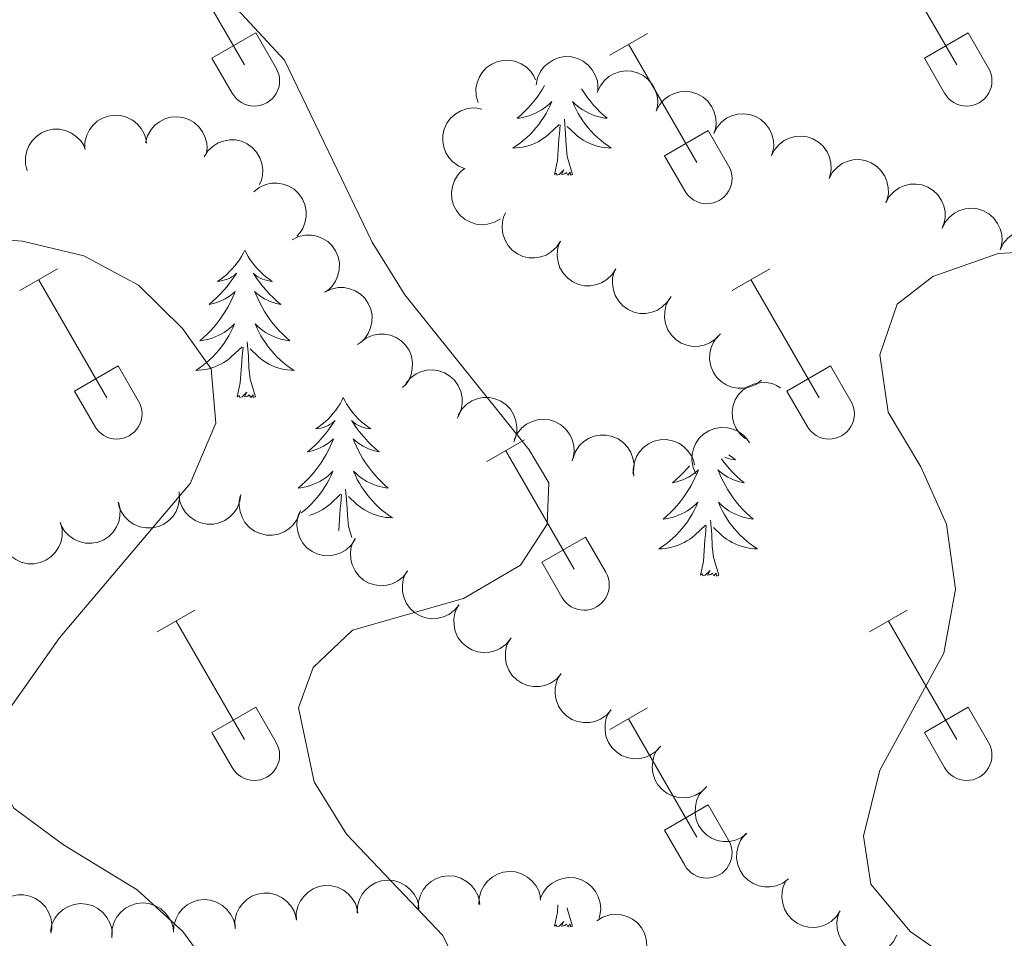
# Model space of a CAD drawing. Units: metres. Extents: x 611430 to 615932, y 645847 to 648889.
# Drawn here: x 612706 to 612785, y 646892 to 646966 of the extents above; entities that cross this region are included whole.
import ezdxf

# ---------------------------------------------------------------- set-up
doc = ezdxf.new("R2010")
doc.units = ezdxf.units.M
doc.header["$MEASUREMENT"] = 0
for name, color, linetype, lineweight in [('Carátula', 7, 'Continuous', 5), ('Elementos auxiliares', 7, 'Continuous', 5), ('Entidades rústicas y varios', 7, 'Continuous', 5), ('Relieve y altimetría', 7, 'Continuous', 5)]:
    doc.layers.add(name, color=color, linetype=linetype, lineweight=lineweight)

msp = doc.modelspace()

# ---------------------------------------------------------------- linework, layer by layer
at = {"layer": 'Carátula', "color": 7, "linetype": 'Continuous', "lineweight": 0}
msp.add_3dface([(611477.819, 645847.431), (615932.239, 645918.946), (615884.562, 648888.574), (611430.142, 648817.06)], dxfattribs=at)
at = {"layer": 'Elementos auxiliares', "color": 250, "linetype": 'Continuous', "lineweight": 0}
msp.add_3dface([(612329.67, 646255.2), (612293.07, 648568.31), (615745.09, 648623.75), (615782.84, 646310.64)], dxfattribs=at)
at = {"layer": 'Entidades rústicas y varios', "color": 32, "linetype": 'Continuous', "lineweight": 0}
for p, q in [((612718.198, 646972.092), (612723.723, 646962.522)), ((612775.821, 646972.092), (612781.346, 646962.522)), ((612721.103, 646963.077), (612724.643, 646965.117)), ((612724.643, 646965.117), (612726.293, 646962.267)), ((612753.278, 646963.317), (612756.318, 646965.077)), ((612778.726, 646963.077), (612782.266, 646965.117)), ((612782.266, 646965.117), (612783.916, 646962.267)), ((612754.798, 646964.197), (612760.323, 646954.622)), ((612721.103, 646963.077), (612722.738, 646960.247)), ((612778.726, 646963.077), (612780.361, 646960.247)), ((612757.708, 646955.182), (612761.248, 646957.222)), ((612761.248, 646957.222), (612762.893, 646954.367)), ((612757.708, 646955.182), (612759.338, 646952.352)), ((612705.548, 646944.287), (612708.593, 646946.042)), ((612763.171, 646944.287), (612766.216, 646946.042)), ((612707.073, 646945.162), (612712.598, 646935.592)), ((612764.696, 646945.162), (612770.221, 646935.592)), ((612709.978, 646936.147), (612713.518, 646938.187)), ((612713.518, 646938.187), (612715.168, 646935.337)), ((612767.601, 646936.147), (612771.141, 646938.187)), ((612771.141, 646938.187), (612772.791, 646935.337)), ((612709.978, 646936.147), (612711.613, 646933.317)), ((612767.601, 646936.147), (612769.236, 646933.317)), ((612743.348, 646930.442), (612746.388, 646932.197)), ((612744.868, 646931.317), (612750.393, 646921.747)), ((612747.778, 646922.302), (612751.313, 646924.342)), ((612751.313, 646924.342), (612752.963, 646921.492)), ((612747.778, 646922.302), (612749.408, 646919.472)), ((612716.673, 646916.67), (612719.718, 646918.425)), ((612774.296, 646916.67), (612777.341, 646918.425)), ((612718.198, 646917.545), (612723.723, 646907.975)), ((612775.821, 646917.545), (612781.346, 646907.975)), ((612721.103, 646908.53), (612724.643, 646910.57)), ((612724.643, 646910.57), (612726.293, 646907.72)), ((612753.278, 646908.77), (612756.318, 646910.53)), ((612778.726, 646908.53), (612782.266, 646910.57)), ((612782.266, 646910.57), (612783.916, 646907.72)), ((612754.798, 646909.65), (612760.323, 646900.075)), ((612721.103, 646908.53), (612722.738, 646905.7)), ((612778.726, 646908.53), (612780.361, 646905.7)), ((612757.708, 646900.635), (612761.248, 646902.675)), ((612761.248, 646902.675), (612762.893, 646899.82)), ((612757.708, 646900.635), (612759.338, 646897.805))]:
    msp.add_line(p, q, dxfattribs=at)
at = {"layer": 'Entidades rústicas y varios', "color": 92, "linetype": 'Continuous', "lineweight": 0, "flags": 128}
for points, elevation in [([(612742.622, 646959.482), (612742.47, 646960.023), (612742.455, 646960.609), (612742.54, 646961.083), (612742.704, 646961.497), (612742.958, 646961.92), (612743.29, 646962.283), (612743.687, 646962.572), (612744.146, 646962.775), (612744.64, 646962.892), (612745.147, 646962.903), (612745.688, 646962.796), (612746.121, 646962.607), (612746.537, 646962.338), (612746.895, 646962.001), (612747.106, 646961.683), (612747.268, 646961.33)], 415.534), ([(612747.328, 646960.921), (612747.437, 646961.472), (612747.687, 646962.002), (612747.978, 646962.387), (612748.312, 646962.682), (612748.729, 646962.945), (612749.189, 646963.118), (612749.674, 646963.197), (612750.175, 646963.17), (612750.669, 646963.051), (612751.126, 646962.832), (612751.56, 646962.492), (612751.861, 646962.128), (612752.11, 646961.7), (612752.278, 646961.237), (612752.322, 646960.859), (612752.307, 646960.47)], 415.534), ([(612752.27, 646960.286), (612752.494, 646960.802), (612752.85, 646961.267), (612753.215, 646961.582), (612753.604, 646961.8), (612754.067, 646961.969), (612754.554, 646962.041), (612755.044, 646962.016), (612755.529, 646961.884), (612755.986, 646961.664), (612756.387, 646961.353), (612756.74, 646960.929), (612756.957, 646960.509), (612757.11, 646960.038), (612757.176, 646959.551), (612757.139, 646959.171), (612757.043, 646958.795)], 415.56), ([(612757.044, 646958.803), (612757.302, 646959.302), (612757.69, 646959.741), (612758.076, 646960.03), (612758.479, 646960.221), (612758.952, 646960.358), (612759.443, 646960.396), (612759.93, 646960.337), (612760.404, 646960.172), (612760.846, 646959.922), (612761.224, 646959.584), (612761.547, 646959.137), (612761.735, 646958.703), (612761.855, 646958.223), (612761.887, 646957.732), (612761.825, 646957.356), (612761.703, 646956.987)], 415.654), ([(612741.58, 646954.128), (612741.058, 646954.337), (612740.584, 646954.682), (612740.26, 646955.038), (612740.031, 646955.421), (612739.85, 646955.879), (612739.765, 646956.364), (612739.777, 646956.855), (612739.896, 646957.343), (612740.104, 646957.806), (612740.404, 646958.215), (612740.818, 646958.579), (612741.232, 646958.807), (612741.698, 646958.972), (612742.184, 646959.051), (612742.565, 646959.025), (612742.943, 646958.939)], 415.464), ([(612710.821, 646955.721), (612710.825, 646956.283), (612710.972, 646956.85), (612711.186, 646957.282), (612711.458, 646957.635), (612711.819, 646957.971), (612712.239, 646958.227), (612712.7, 646958.395), (612713.198, 646958.463), (612713.705, 646958.439), (612714.195, 646958.309), (612714.685, 646958.056), (612715.049, 646957.754), (612715.374, 646957.381), (612715.625, 646956.957), (612715.739, 646956.594), (612715.797, 646956.21)], 409.332), ([(612715.734, 646956.245), (612715.884, 646956.787), (612716.173, 646957.296), (612716.491, 646957.659), (612716.846, 646957.928), (612717.281, 646958.16), (612717.753, 646958.299), (612718.242, 646958.341), (612718.74, 646958.278), (612719.224, 646958.123), (612719.664, 646957.871), (612720.072, 646957.5), (612720.345, 646957.114), (612720.561, 646956.669), (612720.694, 646956.195), (612720.711, 646955.814), (612720.667, 646955.428)], 410.13), ([(612761.701, 646956.988), (612761.959, 646957.487), (612762.347, 646957.926), (612762.732, 646958.215), (612763.135, 646958.406), (612763.609, 646958.543), (612764.099, 646958.582), (612764.586, 646958.523), (612765.061, 646958.358), (612765.502, 646958.107), (612765.881, 646957.769), (612766.203, 646957.322), (612766.391, 646956.888), (612766.512, 646956.408), (612766.544, 646955.917), (612766.482, 646955.541), (612766.359, 646955.172)], 415.81), ([(612706.162, 646953.966), (612706.024, 646954.511), (612706.023, 646955.097), (612706.12, 646955.569), (612706.295, 646955.979), (612706.559, 646956.395), (612706.901, 646956.749), (612707.305, 646957.028), (612707.769, 646957.219), (612708.266, 646957.324), (612708.773, 646957.323), (612709.311, 646957.202), (612709.739, 646957.001), (612710.148, 646956.722), (612710.498, 646956.376), (612710.7, 646956.053), (612710.853, 646955.696)], 408.981), ([(612720.472, 646955.093), (612720.776, 646955.566), (612721.203, 646955.967), (612721.614, 646956.219), (612722.033, 646956.371), (612722.517, 646956.463), (612723.009, 646956.455), (612723.489, 646956.351), (612723.946, 646956.142), (612724.361, 646955.851), (612724.707, 646955.479), (612724.986, 646955.004), (612725.133, 646954.554), (612725.208, 646954.065), (612725.194, 646953.573), (612725.096, 646953.205), (612724.94, 646952.849)], 411.036), ([(612766.357, 646955.173), (612766.615, 646955.672), (612767.003, 646956.112), (612767.389, 646956.401), (612767.792, 646956.591), (612768.265, 646956.728), (612768.756, 646956.767), (612769.243, 646956.708), (612769.717, 646956.543), (612770.158, 646956.292), (612770.537, 646955.954), (612770.86, 646955.507), (612771.048, 646955.073), (612771.168, 646954.593), (612771.2, 646954.102), (612771.138, 646953.726), (612771.016, 646953.357)], 415.966), ([(612771.013, 646953.354), (612771.288, 646953.844), (612771.69, 646954.27), (612772.085, 646954.546), (612772.494, 646954.723), (612772.972, 646954.844), (612773.463, 646954.867), (612773.949, 646954.791), (612774.417, 646954.61), (612774.85, 646954.345), (612775.217, 646953.995), (612775.524, 646953.537), (612775.698, 646953.097), (612775.802, 646952.614), (612775.818, 646952.122), (612775.743, 646951.748), (612775.608, 646951.383)], 416.025), ([(612744.449, 646950.08), (612743.962, 646949.799), (612743.398, 646949.639), (612742.917, 646949.604), (612742.475, 646949.661), (612742.003, 646949.802), (612741.569, 646950.034), (612741.191, 646950.347), (612740.881, 646950.742), (612740.645, 646951.191), (612740.508, 646951.68), (612740.478, 646952.23), (612740.555, 646952.697), (612740.712, 646953.166), (612740.95, 646953.597), (612741.206, 646953.88), (612741.508, 646954.124)], 415.622), ([(612724.481, 646952.268), (612724.923, 646952.616), (612725.458, 646952.855), (612725.929, 646952.959), (612726.374, 646952.966), (612726.862, 646952.894), (612727.324, 646952.726), (612727.744, 646952.471), (612728.107, 646952.124), (612728.405, 646951.714), (612728.61, 646951.249), (612728.719, 646950.709), (612728.71, 646950.236), (612728.621, 646949.749), (612728.447, 646949.289), (612728.235, 646948.972), (612727.971, 646948.687)], 411.552), ([(612775.608, 646951.383), (612775.883, 646951.874), (612776.285, 646952.3), (612776.68, 646952.576), (612777.089, 646952.753), (612777.567, 646952.874), (612778.059, 646952.896), (612778.544, 646952.821), (612779.012, 646952.64), (612779.445, 646952.375), (612779.812, 646952.025), (612780.12, 646951.567), (612780.293, 646951.127), (612780.397, 646950.643), (612780.413, 646950.151), (612780.338, 646949.777), (612780.204, 646949.413)], 415.995), ([(612780.16, 646949.304), (612780.409, 646949.807), (612780.79, 646950.253), (612781.171, 646950.549), (612781.57, 646950.746), (612782.041, 646950.891), (612782.531, 646950.938), (612783.019, 646950.887), (612783.497, 646950.73), (612783.942, 646950.486), (612784.326, 646950.155), (612784.656, 646949.714), (612784.851, 646949.283), (612784.98, 646948.805), (612785.02, 646948.314), (612784.964, 646947.937), (612784.848, 646947.567)], 415.971), ([(612749.291, 646948.264), (612748.981, 646947.795), (612748.549, 646947.399), (612748.134, 646947.153), (612747.714, 646947.006), (612747.228, 646946.92), (612746.737, 646946.934), (612746.258, 646947.044), (612745.804, 646947.259), (612745.392, 646947.555), (612745.051, 646947.931), (612744.778, 646948.41), (612744.637, 646948.861), (612744.569, 646949.351), (612744.589, 646949.843), (612744.69, 646950.21), (612744.851, 646950.564)], 415.935), ([(612727.591, 646948.391), (612728.097, 646948.637), (612728.67, 646948.757), (612729.152, 646948.757), (612729.589, 646948.669), (612730.05, 646948.495), (612730.466, 646948.233), (612730.821, 646947.894), (612731.103, 646947.478), (612731.306, 646947.013), (612731.407, 646946.516), (612731.398, 646945.964), (612731.289, 646945.504), (612731.098, 646945.048), (612730.83, 646944.635), (612730.555, 646944.371), (612730.236, 646944.149)], 411.633), ([(612784.847, 646947.567), (612785.096, 646948.071), (612785.477, 646948.516), (612785.858, 646948.812), (612786.257, 646949.009), (612786.728, 646949.154), (612787.218, 646949.201), (612787.706, 646949.15), (612788.184, 646948.993), (612788.629, 646948.75), (612789.013, 646948.419), (612789.343, 646947.977), (612789.538, 646947.546), (612789.667, 646947.068), (612789.707, 646946.578), (612789.651, 646946.201), (612789.535, 646945.83)], 416.103), ([(612753.764, 646946.038), (612753.461, 646945.564), (612753.034, 646945.163), (612752.623, 646944.911), (612752.205, 646944.758), (612751.72, 646944.665), (612751.229, 646944.672), (612750.749, 646944.776), (612750.292, 646944.984), (612749.875, 646945.274), (612749.529, 646945.645), (612749.249, 646946.12), (612749.102, 646946.57), (612749.027, 646947.059), (612749.04, 646947.551), (612749.137, 646947.92), (612749.292, 646948.275)], 415.942), ([(612758.234, 646943.801), (612757.931, 646943.327), (612757.504, 646942.926), (612757.093, 646942.674), (612756.674, 646942.521), (612756.19, 646942.428), (612755.698, 646942.435), (612755.219, 646942.539), (612754.761, 646942.747), (612754.345, 646943.037), (612753.999, 646943.408), (612753.719, 646943.883), (612753.572, 646944.333), (612753.497, 646944.822), (612753.51, 646945.314), (612753.607, 646945.683), (612753.762, 646946.039)], 415.811), ([(612730.236, 646944.149), (612730.742, 646944.394), (612731.315, 646944.514), (612731.798, 646944.515), (612732.234, 646944.427), (612732.696, 646944.253), (612733.112, 646943.99), (612733.467, 646943.651), (612733.748, 646943.235), (612733.951, 646942.77), (612734.053, 646942.273), (612734.043, 646941.722), (612733.934, 646941.262), (612733.743, 646940.805), (612733.475, 646940.392), (612733.2, 646940.128), (612732.882, 646939.906)], 411.692), ([(612762.229, 646940.785), (612761.853, 646940.368), (612761.366, 646940.042), (612760.92, 646939.86), (612760.482, 646939.778), (612759.989, 646939.766), (612759.505, 646939.853), (612759.048, 646940.034), (612758.631, 646940.314), (612758.268, 646940.669), (612757.988, 646941.091), (612757.789, 646941.606), (612757.718, 646942.073), (612757.723, 646942.568), (612757.817, 646943.051), (612757.973, 646943.399), (612758.185, 646943.725)], 415.66), ([(612733.137, 646940.11), (612733.588, 646940.446), (612734.13, 646940.67), (612734.603, 646940.76), (612735.049, 646940.754), (612735.535, 646940.669), (612735.992, 646940.489), (612736.404, 646940.221), (612736.758, 646939.865), (612737.044, 646939.446), (612737.236, 646938.976), (612737.329, 646938.433), (612737.307, 646937.96), (612737.205, 646937.476), (612737.018, 646937.021), (612736.797, 646936.71), (612736.525, 646936.433)], 411.954), ([(612765.545, 646937.029), (612765.094, 646936.693), (612764.553, 646936.469), (612764.079, 646936.379), (612763.634, 646936.384), (612763.148, 646936.469), (612762.69, 646936.65), (612762.278, 646936.917), (612761.925, 646937.273), (612761.638, 646937.692), (612761.446, 646938.162), (612761.353, 646938.705), (612761.374, 646939.177), (612761.477, 646939.661), (612761.663, 646940.117), (612761.884, 646940.428), (612762.156, 646940.705)], 415.551), ([(612736.772, 646936.757), (612737.133, 646937.188), (612737.607, 646937.532), (612738.047, 646937.73), (612738.481, 646937.829), (612738.973, 646937.859), (612739.46, 646937.79), (612739.923, 646937.626), (612740.35, 646937.362), (612740.726, 646937.021), (612741.022, 646936.609), (612741.24, 646936.102), (612741.328, 646935.638), (612741.341, 646935.143), (612741.266, 646934.657), (612741.123, 646934.303), (612740.924, 646933.97)], 412.432), ([(612764.27, 646932.278), (612763.843, 646932.643), (612763.504, 646933.121), (612763.311, 646933.563), (612763.217, 646933.999), (612763.192, 646934.491), (612763.266, 646934.977), (612763.435, 646935.438), (612763.704, 646935.862), (612764.049, 646936.235), (612764.464, 646936.526), (612764.973, 646936.738), (612765.438, 646936.822), (612765.933, 646936.83), (612766.419, 646936.749), (612766.771, 646936.603), (612767.102, 646936.399)], 415.533), ([(612741.01, 646934.212), (612741.305, 646934.69), (612741.726, 646935.098), (612742.133, 646935.357), (612742.549, 646935.517), (612743.031, 646935.617), (612743.523, 646935.618), (612744.005, 646935.522), (612744.465, 646935.321), (612744.886, 646935.037), (612745.238, 646934.672), (612745.525, 646934.201), (612745.679, 646933.754), (612745.763, 646933.267), (612745.757, 646932.774), (612745.667, 646932.404), (612745.517, 646932.046)], 413.099), ([(612745.547, 646932.22), (612745.794, 646932.725), (612746.173, 646933.172), (612746.553, 646933.469), (612746.951, 646933.668), (612747.422, 646933.815), (612747.911, 646933.864), (612748.4, 646933.816), (612748.878, 646933.661), (612749.324, 646933.419), (612749.71, 646933.09), (612750.042, 646932.649), (612750.239, 646932.22), (612750.369, 646931.742), (612750.412, 646931.252), (612750.358, 646930.875), (612750.243, 646930.503)], 413.726), ([(612750.311, 646930.724), (612750.508, 646931.251), (612750.841, 646931.733), (612751.19, 646932.065), (612751.568, 646932.302), (612752.022, 646932.494), (612752.504, 646932.59), (612752.995, 646932.589), (612753.486, 646932.482), (612753.953, 646932.285), (612754.369, 646931.994), (612754.743, 646931.588), (612754.98, 646931.18), (612755.157, 646930.717), (612755.247, 646930.233), (612755.229, 646929.853), (612755.151, 646929.472)], 413.792), ([(612760.25, 646929.465), (612760.022, 646929.979), (612759.924, 646930.557), (612759.94, 646931.039), (612760.045, 646931.472), (612760.235, 646931.927), (612760.513, 646932.333), (612760.864, 646932.675), (612761.29, 646932.941), (612761.762, 646933.128), (612762.263, 646933.211), (612762.813, 646933.182), (612763.269, 646933.056), (612763.718, 646932.849), (612764.121, 646932.566), (612764.375, 646932.281), (612764.586, 646931.955)], 415.283), ([(612755.218, 646929.262), (612755.173, 646929.822), (612755.27, 646930.4), (612755.444, 646930.85), (612755.685, 646931.225), (612756.014, 646931.591), (612756.41, 646931.884), (612756.855, 646932.091), (612757.345, 646932.202), (612757.852, 646932.223), (612758.352, 646932.137), (612758.862, 646931.928), (612759.251, 646931.659), (612759.607, 646931.316), (612759.894, 646930.916), (612760.041, 646930.564), (612760.132, 646930.186)], 414.111), ([(612718.449, 646927.996), (612718.486, 646927.436), (612718.38, 646926.859), (612718.199, 646926.412), (612717.953, 646926.041), (612717.618, 646925.68), (612717.217, 646925.393), (612716.769, 646925.193), (612716.278, 646925.089), (612715.771, 646925.076), (612715.272, 646925.17), (612714.765, 646925.387), (612714.38, 646925.661), (612714.029, 646926.01), (612713.748, 646926.414), (612713.607, 646926.769), (612713.522, 646927.148)], 410.575), ([(612723.435, 646927.789), (612723.356, 646927.233), (612723.134, 646926.69), (612722.865, 646926.29), (612722.547, 646925.978), (612722.145, 646925.693), (612721.694, 646925.495), (612721.215, 646925.39), (612720.712, 646925.39), (612720.213, 646925.482), (612719.745, 646925.676), (612719.293, 646925.992), (612718.973, 646926.34), (612718.701, 646926.754), (612718.509, 646927.207), (612718.444, 646927.582), (612718.438, 646927.971)], 410.928), ([(612713.535, 646927.173), (612713.666, 646926.627), (612713.66, 646926.041), (612713.557, 646925.57), (612713.377, 646925.162), (612713.108, 646924.749), (612712.763, 646924.399), (612712.355, 646924.125), (612711.888, 646923.939), (612711.391, 646923.841), (612710.883, 646923.848), (612710.347, 646923.976), (612709.921, 646924.181), (612709.516, 646924.466), (612709.17, 646924.816), (612708.972, 646925.141), (612708.823, 646925.5)], 410.159), ([(612728.216, 646926.33), (612728.011, 646925.807), (612727.671, 646925.33), (612727.318, 646925.002), (612726.937, 646924.77), (612726.48, 646924.585), (612725.996, 646924.495), (612725.505, 646924.503), (612725.016, 646924.618), (612724.552, 646924.822), (612724.14, 646925.118), (612723.772, 646925.529), (612723.541, 646925.941), (612723.371, 646926.406), (612723.288, 646926.891), (612723.31, 646927.272), (612723.394, 646927.651)], 411.375), ([(612732.688, 646924.174), (612732.378, 646923.706), (612731.945, 646923.311), (612731.53, 646923.065), (612731.109, 646922.918), (612730.624, 646922.833), (612730.132, 646922.848), (612729.654, 646922.959), (612729.2, 646923.174), (612728.788, 646923.471), (612728.448, 646923.847), (612728.176, 646924.326), (612728.036, 646924.778), (612727.967, 646925.268), (612727.988, 646925.76), (612728.091, 646926.127), (612728.252, 646926.481)], 411.839), ([(612708.852, 646925.511), (612708.984, 646924.964), (612708.977, 646924.378), (612708.874, 646923.907), (612708.694, 646923.499), (612708.426, 646923.086), (612708.08, 646922.736), (612707.673, 646922.462), (612707.206, 646922.277), (612706.708, 646922.178), (612706.201, 646922.186), (612705.664, 646922.313), (612705.238, 646922.519), (612704.833, 646922.803), (612704.488, 646923.154), (612704.289, 646923.479), (612704.14, 646923.838)], 409.604), ([(612736.924, 646921.575), (612736.576, 646921.133), (612736.112, 646920.775), (612735.679, 646920.564), (612735.247, 646920.453), (612734.756, 646920.409), (612734.267, 646920.464), (612733.8, 646920.614), (612733.365, 646920.866), (612732.98, 646921.195), (612732.672, 646921.599), (612732.44, 646922.099), (612732.337, 646922.56), (612732.31, 646923.054), (612732.371, 646923.543), (612732.504, 646923.9), (612732.694, 646924.239)], 412.358), ([(612741.087, 646918.862), (612740.73, 646918.428), (612740.259, 646918.079), (612739.821, 646917.877), (612739.388, 646917.775), (612738.896, 646917.74), (612738.408, 646917.804), (612737.944, 646917.964), (612737.514, 646918.224), (612737.135, 646918.562), (612736.835, 646918.971), (612736.613, 646919.476), (612736.52, 646919.939), (612736.503, 646920.434), (612736.574, 646920.921), (612736.713, 646921.276), (612736.91, 646921.611)], 412.908), ([(612745.254, 646916.121), (612744.897, 646915.686), (612744.426, 646915.338), (612743.988, 646915.135), (612743.555, 646915.033), (612743.063, 646914.998), (612742.575, 646915.063), (612742.111, 646915.222), (612741.681, 646915.483), (612741.302, 646915.82), (612741.002, 646916.229), (612740.78, 646916.734), (612740.687, 646917.197), (612740.67, 646917.692), (612740.741, 646918.179), (612740.88, 646918.534), (612741.077, 646918.869)], 413.253), ([(612749.346, 646913.273), (612748.971, 646912.855), (612748.485, 646912.527), (612748.039, 646912.345), (612747.601, 646912.261), (612747.108, 646912.248), (612746.624, 646912.334), (612746.167, 646912.514), (612745.75, 646912.793), (612745.386, 646913.147), (612745.104, 646913.569), (612744.905, 646914.083), (612744.832, 646914.55), (612744.836, 646915.045), (612744.929, 646915.528), (612745.084, 646915.877), (612745.295, 646916.203)], 413.607), ([(612753.381, 646910.355), (612753.006, 646909.937), (612752.52, 646909.61), (612752.074, 646909.427), (612751.636, 646909.344), (612751.143, 646909.33), (612750.659, 646909.417), (612750.202, 646909.596), (612749.784, 646909.876), (612749.421, 646910.229), (612749.139, 646910.651), (612748.939, 646911.165), (612748.867, 646911.632), (612748.871, 646912.127), (612748.964, 646912.611), (612749.118, 646912.959), (612749.33, 646913.285)], 414.063), ([(612757.416, 646907.438), (612757.041, 646907.019), (612756.555, 646906.692), (612756.109, 646906.509), (612755.671, 646906.426), (612755.178, 646906.413), (612754.694, 646906.499), (612754.237, 646906.679), (612753.819, 646906.958), (612753.455, 646907.312), (612753.174, 646907.734), (612752.974, 646908.248), (612752.902, 646908.715), (612752.906, 646909.21), (612752.998, 646909.693), (612753.153, 646910.041), (612753.364, 646910.368)], 414.519), ([(612761.135, 646904.154), (612760.733, 646903.762), (612760.226, 646903.468), (612759.769, 646903.315), (612759.326, 646903.262), (612758.834, 646903.281), (612758.356, 646903.4), (612757.912, 646903.61), (612757.515, 646903.917), (612757.175, 646904.294), (612756.923, 646904.734), (612756.758, 646905.26), (612756.717, 646905.731), (612756.754, 646906.225), (612756.879, 646906.701), (612757.057, 646907.038), (612757.29, 646907.349)], 415.191), ([(612764.367, 646900.36), (612763.915, 646900.025), (612763.373, 646899.802), (612762.899, 646899.713), (612762.454, 646899.72), (612761.968, 646899.806), (612761.511, 646899.988), (612761.1, 646900.256), (612760.747, 646900.613), (612760.462, 646901.033), (612760.271, 646901.503), (612760.179, 646902.047), (612760.202, 646902.519), (612760.305, 646903.003), (612760.493, 646903.458), (612760.715, 646903.768), (612760.987, 646904.045)], 415.752), ([(612767.728, 646896.695), (612767.276, 646896.361), (612766.734, 646896.138), (612766.26, 646896.048), (612765.814, 646896.055), (612765.329, 646896.141), (612764.872, 646896.323), (612764.461, 646896.591), (612764.108, 646896.948), (612763.823, 646897.368), (612763.632, 646897.838), (612763.539, 646898.382), (612763.562, 646898.854), (612763.666, 646899.338), (612763.854, 646899.793), (612764.076, 646900.103), (612764.348, 646900.38)], 416.276), ([(612737.777, 646894.264), (612737.797, 646894.826), (612737.959, 646895.389), (612738.184, 646895.815), (612738.466, 646896.16), (612738.836, 646896.487), (612739.262, 646896.731), (612739.728, 646896.887), (612740.227, 646896.941), (612740.733, 646896.903), (612741.22, 646896.76), (612741.703, 646896.494), (612742.059, 646896.183), (612742.373, 646895.8), (612742.613, 646895.37), (612742.717, 646895.004), (612742.765, 646894.618)], 412.641), ([(612742.701, 646894.614), (612742.72, 646895.175), (612742.883, 646895.738), (612743.108, 646896.165), (612743.39, 646896.51), (612743.759, 646896.836), (612744.186, 646897.081), (612744.652, 646897.236), (612745.151, 646897.29), (612745.657, 646897.253), (612746.144, 646897.11), (612746.627, 646896.844), (612746.982, 646896.532), (612747.297, 646896.15), (612747.536, 646895.72), (612747.641, 646895.353), (612747.688, 646894.968)], 413.437), ([(612747.659, 646895.074), (612747.888, 646895.587), (612748.25, 646896.047), (612748.619, 646896.358), (612749.01, 646896.571), (612749.475, 646896.735), (612749.963, 646896.801), (612750.453, 646896.77), (612750.936, 646896.632), (612751.39, 646896.407), (612751.788, 646896.091), (612752.135, 646895.663), (612752.347, 646895.241), (612752.495, 646894.768), (612752.555, 646894.28), (612752.514, 646893.901), (612752.413, 646893.526)], 414.066), ([(612727.93, 646893.351), (612727.921, 646893.913), (612728.055, 646894.484), (612728.258, 646894.921), (612728.523, 646895.279), (612728.876, 646895.624), (612729.29, 646895.89), (612729.747, 646896.068), (612730.243, 646896.147), (612730.75, 646896.134), (612731.244, 646896.016), (612731.739, 646895.774), (612732.11, 646895.481), (612732.443, 646895.115), (612732.704, 646894.697), (612732.827, 646894.336), (612732.893, 646893.953)], 411.248), ([(612732.854, 646893.914), (612732.873, 646894.476), (612733.035, 646895.039), (612733.26, 646895.466), (612733.543, 646895.81), (612733.912, 646896.137), (612734.339, 646896.382), (612734.804, 646896.537), (612735.304, 646896.591), (612735.81, 646896.553), (612736.296, 646896.411), (612736.78, 646896.145), (612737.135, 646895.833), (612737.449, 646895.451), (612737.689, 646895.021), (612737.794, 646894.654), (612737.841, 646894.269)], 411.844), ([(612771.919, 646894.112), (612771.61, 646893.642), (612771.178, 646893.247), (612770.764, 646893), (612770.343, 646892.853), (612769.858, 646892.766), (612769.366, 646892.78), (612768.888, 646892.89), (612768.433, 646893.104), (612768.021, 646893.4), (612767.68, 646893.776), (612767.407, 646894.254), (612767.265, 646894.705), (612767.196, 646895.195), (612767.216, 646895.687), (612767.318, 646896.055), (612767.478, 646896.409)], 416.769), ([(612703.213, 646893.51), (612703.405, 646894.039), (612703.733, 646894.524), (612704.078, 646894.861), (612704.453, 646895.102), (612704.905, 646895.298), (612705.387, 646895.4), (612705.878, 646895.404), (612706.369, 646895.301), (612706.839, 646895.109), (612707.258, 646894.823), (612707.635, 646894.421), (612707.878, 646894.015), (612708.059, 646893.555), (612708.154, 646893.072), (612708.141, 646892.691), (612708.067, 646892.31)], 409.618), ([(612722.971, 646892.75), (612722.962, 646893.312), (612723.097, 646893.882), (612723.3, 646894.319), (612723.565, 646894.678), (612723.917, 646895.022), (612724.331, 646895.288), (612724.789, 646895.467), (612725.285, 646895.545), (612725.792, 646895.533), (612726.285, 646895.414), (612726.781, 646895.173), (612727.152, 646894.879), (612727.485, 646894.513), (612727.745, 646894.096), (612727.868, 646893.735), (612727.935, 646893.352)], 411.018), ([(612708.041, 646892.471), (612708.161, 646893.02), (612708.423, 646893.545), (612708.722, 646893.923), (612709.062, 646894.212), (612709.484, 646894.466), (612709.948, 646894.629), (612710.434, 646894.698), (612710.935, 646894.661), (612711.426, 646894.532), (612711.879, 646894.304), (612712.306, 646893.955), (612712.599, 646893.584), (612712.839, 646893.151), (612712.997, 646892.685), (612713.033, 646892.305), (612713.01, 646891.917)], 410.348), ([(612713.002, 646892.112), (612713.03, 646892.674), (612713.202, 646893.234), (612713.434, 646893.656), (612713.722, 646893.996), (612714.097, 646894.317), (612714.528, 646894.554), (612714.996, 646894.702), (612715.496, 646894.747), (612716.002, 646894.701), (612716.486, 646894.55), (612716.965, 646894.276), (612717.315, 646893.958), (612717.623, 646893.571), (612717.855, 646893.137), (612717.953, 646892.769), (612717.994, 646892.382)], 410.644), ([(612717.992, 646892.382), (612718.02, 646892.943), (612718.193, 646893.504), (612718.425, 646893.926), (612718.713, 646894.266), (612719.087, 646894.586), (612719.518, 646894.824), (612719.986, 646894.972), (612720.487, 646895.017), (612720.992, 646894.971), (612721.476, 646894.82), (612721.955, 646894.546), (612722.305, 646894.228), (612722.613, 646893.841), (612722.845, 646893.407), (612722.944, 646893.038), (612722.984, 646892.652)], 410.803), ([(612752.246, 646893.301), (612752.724, 646893.597), (612753.283, 646893.774), (612753.762, 646893.823), (612754.206, 646893.78), (612754.682, 646893.654), (612755.123, 646893.435), (612755.51, 646893.134), (612755.833, 646892.748), (612756.082, 646892.307), (612756.233, 646891.822), (612756.28, 646891.273), (612756.218, 646890.804), (612756.075, 646890.331), (612755.85, 646889.893), (612755.603, 646889.602), (612755.309, 646889.349)], 414.194), ([(612776.49, 646892.147), (612776.238, 646891.644), (612775.855, 646891.201), (612775.472, 646890.908), (612775.071, 646890.713), (612774.599, 646890.57), (612774.109, 646890.527), (612773.621, 646890.58), (612773.145, 646890.74), (612772.701, 646890.986), (612772.319, 646891.319), (612771.991, 646891.763), (612771.799, 646892.195), (612771.673, 646892.673), (612771.635, 646893.164), (612771.694, 646893.541), (612771.812, 646893.911)], 417.175)]:
    msp.add_lwpolyline(points, dxfattribs=dict(at, elevation=elevation))
for points in [[(612748, 646960.86), (612747.834, 646960.577), (612747.622, 646960.246), (612747.395, 646959.924), (612747.156, 646959.612), (612746.905, 646959.309), (612746.641, 646959.017), (612746.366, 646958.736), (612746.079, 646958.466), (612745.782, 646958.208), (612745.978, 646958.233), (612746.245, 646958.28), (612746.508, 646958.343), (612746.767, 646958.422), (612747.022, 646958.516), (612747.27, 646958.624), (612747.511, 646958.747), (612747.745, 646958.885), (612747.97, 646959.035), (612748.186, 646959.199), (612748.392, 646959.375), (612748.587, 646959.563), (612748.446, 646959.236), (612748.291, 646958.915), (612748.122, 646958.601), (612747.939, 646958.296), (612747.742, 646957.999), (612747.532, 646957.711), (612747.309, 646957.433), (612747.074, 646957.165), (612746.828, 646956.907), (612746.57, 646956.662), (612746.301, 646956.428), (612746.022, 646956.206), (612745.733, 646955.997), (612745.443, 646955.806), (612745.708, 646955.815), (612745.971, 646955.84), (612746.233, 646955.881), (612746.492, 646955.938), (612746.747, 646956.01), (612746.997, 646956.097), (612747.241, 646956.2), (612747.479, 646956.316), (612747.709, 646956.447), (612747.931, 646956.592), (612748.144, 646956.75), (612748.347, 646956.92), (612749.195, 646957.719)], [(612751.005, 646960.588), (612751.012, 646960.577), (612751.224, 646960.246), (612751.451, 646959.924), (612751.69, 646959.612), (612751.941, 646959.309), (612752.205, 646959.017), (612752.48, 646958.736), (612752.767, 646958.466), (612753.064, 646958.208), (612752.868, 646958.233), (612752.601, 646958.28), (612752.338, 646958.343), (612752.079, 646958.422), (612751.824, 646958.516), (612751.576, 646958.624), (612751.335, 646958.747), (612751.101, 646958.885), (612750.876, 646959.035), (612750.66, 646959.199), (612750.454, 646959.375), (612750.259, 646959.563), (612750.4, 646959.236), (612750.555, 646958.915), (612750.724, 646958.601), (612750.907, 646958.296), (612751.104, 646957.999), (612751.314, 646957.711), (612751.537, 646957.433), (612751.772, 646957.165), (612752.018, 646956.907), (612752.276, 646956.662), (612752.545, 646956.428), (612752.824, 646956.206), (612753.113, 646955.997), (612753.403, 646955.806), (612753.138, 646955.815), (612752.875, 646955.84), (612752.613, 646955.881), (612752.354, 646955.938), (612752.099, 646956.01), (612751.849, 646956.097), (612751.605, 646956.2), (612751.367, 646956.316), (612751.137, 646956.447), (612750.915, 646956.592), (612750.702, 646956.75), (612750.499, 646956.92), (612749.841, 646957.54)], [(612750.274, 646953.67), (612749.845, 646955.11), (612749.754, 646956.014), (612749.708, 646956.963), (612749.606, 646958.127)], [(612748.804, 646953.67), (612749.049, 646954.788), (612749.162, 646956.53), (612749.21, 646956.963), (612749.273, 646957.686)], [(612750.274, 646953.67), (612750.1, 646953.602), (612750.081, 646953.841), (612749.891, 646953.619), (612749.77, 646953.822), (612749.649, 646953.714), (612749.379, 646953.66), (612749.575, 646954.053), (612749.19, 646953.673), (612749.002, 646953.619), (612748.961, 646953.781), (612748.804, 646953.67)], [(612723.765, 646947.535), (612723.654, 646947.316), (612723.499, 646947.041), (612723.331, 646946.775), (612723.149, 646946.518), (612722.955, 646946.27), (612722.748, 646946.032), (612722.529, 646945.806), (612722.299, 646945.59), (612722.059, 646945.387), (612721.808, 646945.196), (612721.548, 646945.018), (612721.747, 646945.041), (612721.95, 646945.079), (612722.149, 646945.134), (612722.344, 646945.203), (612722.533, 646945.288), (612722.714, 646945.387), (612722.888, 646945.499), (612723.093, 646945.69), (612723.052, 646945.625), (612722.822, 646945.28), (612722.579, 646944.944), (612722.323, 646944.618), (612722.055, 646944.302), (612721.775, 646943.997), (612721.483, 646943.703), (612721.18, 646943.42), (612720.867, 646943.149), (612720.991, 646943.172), (612721.237, 646943.23), (612721.479, 646943.303), (612721.715, 646943.391), (612721.946, 646943.494), (612722.169, 646943.612), (612722.385, 646943.743), (612722.592, 646943.888), (612722.789, 646944.045), (612722.976, 646944.215), (612722.888, 646943.993), (612722.732, 646943.632), (612722.561, 646943.278), (612722.376, 646942.931), (612722.176, 646942.591), (612721.964, 646942.26), (612721.737, 646941.938), (612721.498, 646941.626), (612721.247, 646941.323), (612720.983, 646941.031), (612720.708, 646940.75), (612720.421, 646940.48), (612720.124, 646940.222), (612720.32, 646940.247), (612720.587, 646940.294), (612720.85, 646940.357), (612721.109, 646940.436), (612721.364, 646940.53), (612721.612, 646940.638), (612721.853, 646940.761), (612722.087, 646940.899), (612722.312, 646941.049), (612722.528, 646941.213), (612722.734, 646941.389), (612722.929, 646941.577), (612722.788, 646941.25), (612722.633, 646940.929), (612722.464, 646940.615), (612722.281, 646940.31), (612722.084, 646940.013), (612721.874, 646939.725), (612721.651, 646939.447), (612721.416, 646939.179), (612721.17, 646938.921), (612720.912, 646938.676), (612720.643, 646938.442), (612720.364, 646938.22), (612720.075, 646938.011), (612719.785, 646937.82), (612720.05, 646937.829), (612720.313, 646937.854), (612720.575, 646937.895), (612720.834, 646937.952), (612721.089, 646938.024), (612721.339, 646938.111), (612721.583, 646938.214), (612721.821, 646938.33), (612722.051, 646938.461), (612722.273, 646938.606), (612722.486, 646938.764), (612722.689, 646938.934), (612723.537, 646939.733)], [(612723.765, 646947.535), (612723.876, 646947.316), (612724.031, 646947.041), (612724.199, 646946.775), (612724.381, 646946.518), (612724.575, 646946.27), (612724.782, 646946.032), (612725.001, 646945.806), (612725.231, 646945.59), (612725.471, 646945.387), (612725.722, 646945.196), (612725.982, 646945.018), (612725.783, 646945.041), (612725.58, 646945.079), (612725.381, 646945.134), (612725.186, 646945.203), (612724.997, 646945.288), (612724.816, 646945.387), (612724.642, 646945.499), (612724.437, 646945.69), (612724.478, 646945.625), (612724.708, 646945.28), (612724.951, 646944.944), (612725.207, 646944.618), (612725.475, 646944.302), (612725.755, 646943.997), (612726.047, 646943.703), (612726.35, 646943.42), (612726.663, 646943.149), (612726.539, 646943.172), (612726.293, 646943.23), (612726.051, 646943.303), (612725.815, 646943.391), (612725.584, 646943.494), (612725.361, 646943.612), (612725.145, 646943.743), (612724.938, 646943.888), (612724.741, 646944.045), (612724.554, 646944.215), (612724.642, 646943.993), (612724.798, 646943.632), (612724.969, 646943.278), (612725.154, 646942.931), (612725.354, 646942.591), (612725.566, 646942.26), (612725.793, 646941.938), (612726.032, 646941.626), (612726.283, 646941.323), (612726.547, 646941.031), (612726.822, 646940.75), (612727.109, 646940.48), (612727.406, 646940.222), (612727.21, 646940.247), (612726.943, 646940.294), (612726.68, 646940.357), (612726.421, 646940.436), (612726.166, 646940.53), (612725.918, 646940.638), (612725.677, 646940.761), (612725.443, 646940.899), (612725.218, 646941.049), (612725.002, 646941.213), (612724.796, 646941.389), (612724.601, 646941.577), (612724.742, 646941.25), (612724.897, 646940.929), (612725.066, 646940.615), (612725.249, 646940.31), (612725.446, 646940.013), (612725.656, 646939.725), (612725.879, 646939.447), (612726.114, 646939.179), (612726.36, 646938.921), (612726.618, 646938.676), (612726.887, 646938.442), (612727.166, 646938.22), (612727.455, 646938.011), (612727.745, 646937.82), (612727.48, 646937.829), (612727.217, 646937.854), (612726.955, 646937.895), (612726.696, 646937.952), (612726.441, 646938.024), (612726.191, 646938.111), (612725.947, 646938.214), (612725.709, 646938.33), (612725.479, 646938.461), (612725.257, 646938.606), (612725.044, 646938.764), (612724.841, 646938.934), (612724.183, 646939.554)], [(612723.146, 646935.684), (612723.391, 646936.802), (612723.504, 646938.544), (612723.552, 646938.977), (612723.615, 646939.7)], [(612724.616, 646935.684), (612724.187, 646937.124), (612724.096, 646938.028), (612724.05, 646938.977), (612723.948, 646940.141)], [(612724.616, 646935.684), (612724.442, 646935.616), (612724.423, 646935.855), (612724.233, 646935.633), (612724.112, 646935.836), (612723.991, 646935.728), (612723.721, 646935.674), (612723.917, 646936.067), (612723.532, 646935.687), (612723.344, 646935.633), (612723.303, 646935.795), (612723.146, 646935.684)], [(612731.725, 646935.616), (612731.614, 646935.397), (612731.459, 646935.122), (612731.291, 646934.856), (612731.109, 646934.599), (612730.915, 646934.351), (612730.708, 646934.113), (612730.489, 646933.887), (612730.259, 646933.671), (612730.019, 646933.468), (612729.768, 646933.277), (612729.508, 646933.099), (612729.707, 646933.122), (612729.91, 646933.16), (612730.109, 646933.215), (612730.304, 646933.284), (612730.493, 646933.369), (612730.674, 646933.468), (612730.848, 646933.58), (612731.053, 646933.771), (612731.012, 646933.706), (612730.782, 646933.361), (612730.539, 646933.025), (612730.283, 646932.699), (612730.015, 646932.383), (612729.735, 646932.078), (612729.443, 646931.784), (612729.14, 646931.501), (612728.827, 646931.23), (612728.951, 646931.253), (612729.197, 646931.311), (612729.439, 646931.384), (612729.675, 646931.472), (612729.906, 646931.575), (612730.129, 646931.693), (612730.345, 646931.824), (612730.552, 646931.969), (612730.749, 646932.126), (612730.936, 646932.296), (612730.848, 646932.074), (612730.692, 646931.713), (612730.521, 646931.359), (612730.336, 646931.012), (612730.136, 646930.672), (612729.924, 646930.341), (612729.697, 646930.019), (612729.458, 646929.707), (612729.207, 646929.404), (612728.943, 646929.112), (612728.668, 646928.831), (612728.381, 646928.561), (612728.084, 646928.303), (612728.28, 646928.328), (612728.547, 646928.375), (612728.81, 646928.438), (612729.069, 646928.517), (612729.324, 646928.611), (612729.572, 646928.719), (612729.813, 646928.842), (612730.047, 646928.98), (612730.272, 646929.13), (612730.488, 646929.294), (612730.694, 646929.47), (612730.889, 646929.658), (612730.748, 646929.331), (612730.593, 646929.01), (612730.424, 646928.696), (612730.241, 646928.391), (612730.044, 646928.094), (612729.834, 646927.806), (612729.611, 646927.528), (612729.376, 646927.26), (612729.13, 646927.002), (612728.872, 646926.757), (612728.603, 646926.523), (612728.324, 646926.301), (612728.324, 646926.301)], [(612731.725, 646935.616), (612731.836, 646935.397), (612731.991, 646935.122), (612732.159, 646934.856), (612732.341, 646934.599), (612732.535, 646934.351), (612732.742, 646934.113), (612732.961, 646933.887), (612733.191, 646933.671), (612733.431, 646933.468), (612733.682, 646933.277), (612733.942, 646933.099), (612733.743, 646933.122), (612733.54, 646933.16), (612733.341, 646933.215), (612733.146, 646933.284), (612732.957, 646933.369), (612732.776, 646933.468), (612732.602, 646933.58), (612732.397, 646933.771), (612732.438, 646933.706), (612732.668, 646933.361), (612732.911, 646933.025), (612733.167, 646932.699), (612733.435, 646932.383), (612733.715, 646932.078), (612734.007, 646931.784), (612734.31, 646931.501), (612734.623, 646931.23), (612734.499, 646931.253), (612734.253, 646931.311), (612734.011, 646931.384), (612733.775, 646931.472), (612733.544, 646931.575), (612733.321, 646931.693), (612733.105, 646931.824), (612732.898, 646931.969), (612732.701, 646932.126), (612732.514, 646932.296), (612732.602, 646932.074), (612732.758, 646931.713), (612732.929, 646931.359), (612733.114, 646931.012), (612733.314, 646930.672), (612733.526, 646930.341), (612733.753, 646930.019), (612733.992, 646929.707), (612734.243, 646929.404), (612734.507, 646929.112), (612734.782, 646928.831), (612735.069, 646928.561), (612735.366, 646928.303), (612735.17, 646928.328), (612734.903, 646928.375), (612734.64, 646928.438), (612734.381, 646928.517), (612734.126, 646928.611), (612733.878, 646928.719), (612733.637, 646928.842), (612733.403, 646928.98), (612733.178, 646929.13), (612732.962, 646929.294), (612732.756, 646929.47), (612732.561, 646929.658), (612732.702, 646929.331), (612732.857, 646929.01), (612733.026, 646928.696), (612733.209, 646928.391), (612733.406, 646928.094), (612733.616, 646927.806), (612733.839, 646927.528), (612734.074, 646927.26), (612734.32, 646927.002), (612734.578, 646926.757), (612734.847, 646926.523), (612735.126, 646926.301), (612735.415, 646926.092), (612735.705, 646925.901), (612735.44, 646925.91), (612735.177, 646925.935), (612734.915, 646925.976), (612734.656, 646926.033), (612734.401, 646926.105), (612734.151, 646926.192), (612733.907, 646926.295), (612733.669, 646926.411), (612733.439, 646926.542), (612733.217, 646926.687), (612733.004, 646926.845), (612732.801, 646927.015), (612732.143, 646927.635)], [(612762.909, 646930.992), (612762.946, 646930.96), (612763.197, 646930.769), (612763.457, 646930.591), (612763.258, 646930.614), (612763.055, 646930.652), (612762.856, 646930.707), (612762.661, 646930.776), (612762.589, 646930.808)], [(612759.73, 646930.11), (612759.53, 646929.875), (612759.25, 646929.57), (612758.958, 646929.276), (612758.655, 646928.993), (612758.342, 646928.722), (612758.466, 646928.745), (612758.712, 646928.803), (612758.954, 646928.876), (612759.19, 646928.964), (612759.421, 646929.067), (612759.644, 646929.185), (612759.86, 646929.316), (612760.067, 646929.461), (612760.264, 646929.618), (612760.451, 646929.788), (612760.363, 646929.566), (612760.207, 646929.205), (612760.036, 646928.851), (612759.851, 646928.504), (612759.651, 646928.164), (612759.439, 646927.833), (612759.212, 646927.511), (612758.973, 646927.199), (612758.722, 646926.896), (612758.458, 646926.604), (612758.183, 646926.323), (612757.896, 646926.053), (612757.599, 646925.795), (612757.795, 646925.82), (612758.062, 646925.867), (612758.325, 646925.93), (612758.584, 646926.009), (612758.839, 646926.103), (612759.087, 646926.211), (612759.328, 646926.334), (612759.562, 646926.472), (612759.787, 646926.622), (612760.003, 646926.786), (612760.209, 646926.962), (612760.404, 646927.15), (612760.263, 646926.823), (612760.108, 646926.502), (612759.939, 646926.188), (612759.756, 646925.883), (612759.559, 646925.586), (612759.349, 646925.298), (612759.126, 646925.02), (612758.891, 646924.752), (612758.645, 646924.494), (612758.387, 646924.249), (612758.118, 646924.015), (612757.839, 646923.793), (612757.55, 646923.584), (612757.26, 646923.393), (612757.525, 646923.402), (612757.788, 646923.427), (612758.05, 646923.468), (612758.309, 646923.525), (612758.564, 646923.597), (612758.814, 646923.684), (612759.058, 646923.787), (612759.296, 646923.903), (612759.526, 646924.034), (612759.748, 646924.179), (612759.961, 646924.337), (612760.164, 646924.507), (612761.012, 646925.306)], [(612762.325, 646930.657), (612762.426, 646930.517), (612762.682, 646930.191), (612762.95, 646929.875), (612763.23, 646929.57), (612763.522, 646929.276), (612763.825, 646928.993), (612764.138, 646928.722), (612764.014, 646928.745), (612763.768, 646928.803), (612763.526, 646928.876), (612763.29, 646928.964), (612763.059, 646929.067), (612762.836, 646929.185), (612762.62, 646929.316), (612762.413, 646929.461), (612762.216, 646929.618), (612762.029, 646929.788), (612762.117, 646929.566), (612762.273, 646929.205), (612762.444, 646928.851), (612762.629, 646928.504), (612762.829, 646928.164), (612763.041, 646927.833), (612763.268, 646927.511), (612763.507, 646927.199), (612763.758, 646926.896), (612764.022, 646926.604), (612764.297, 646926.323), (612764.584, 646926.053), (612764.881, 646925.795), (612764.685, 646925.82), (612764.418, 646925.867), (612764.155, 646925.93), (612763.896, 646926.009), (612763.641, 646926.103), (612763.393, 646926.211), (612763.152, 646926.334), (612762.918, 646926.472), (612762.693, 646926.622), (612762.477, 646926.786), (612762.271, 646926.962), (612762.076, 646927.15), (612762.217, 646926.823), (612762.372, 646926.502), (612762.541, 646926.188), (612762.724, 646925.883), (612762.921, 646925.586), (612763.131, 646925.298), (612763.354, 646925.02), (612763.589, 646924.752), (612763.835, 646924.494), (612764.093, 646924.249), (612764.362, 646924.015), (612764.641, 646923.793), (612764.93, 646923.584), (612765.22, 646923.393), (612764.955, 646923.402), (612764.692, 646923.427), (612764.43, 646923.468), (612764.171, 646923.525), (612763.916, 646923.597), (612763.666, 646923.684), (612763.422, 646923.787), (612763.184, 646923.903), (612762.954, 646924.034), (612762.732, 646924.179), (612762.519, 646924.337), (612762.316, 646924.507), (612761.658, 646925.127)], [(612729.001, 646926.091), (612729.049, 646926.105), (612729.299, 646926.192), (612729.543, 646926.295), (612729.781, 646926.411), (612730.011, 646926.542), (612730.233, 646926.687), (612730.446, 646926.845), (612730.649, 646927.015), (612731.497, 646927.814)], [(612731.348, 646924.871), (612731.351, 646924.883), (612731.464, 646926.625), (612731.512, 646927.058), (612731.575, 646927.781)], [(612732.411, 646924.318), (612732.147, 646925.205), (612732.056, 646926.109), (612732.01, 646927.058), (612731.908, 646928.222)], [(612762.091, 646921.257), (612761.662, 646922.697), (612761.571, 646923.601), (612761.525, 646924.55), (612761.423, 646925.714)], [(612760.621, 646921.257), (612760.866, 646922.375), (612760.979, 646924.117), (612761.027, 646924.55), (612761.09, 646925.273)], [(612762.091, 646921.257), (612761.917, 646921.189), (612761.898, 646921.428), (612761.708, 646921.206), (612761.587, 646921.409), (612761.466, 646921.301), (612761.196, 646921.247), (612761.392, 646921.64), (612761.007, 646921.26), (612760.819, 646921.206), (612760.778, 646921.368), (612760.621, 646921.257)], [(612748.804, 646892.872), (612749.049, 646893.99), (612749.089, 646894.608)], [(612750.274, 646892.872), (612749.845, 646894.312), (612749.84, 646894.363)], [(612750.274, 646892.872), (612750.1, 646892.804), (612750.081, 646893.043), (612749.891, 646892.821), (612749.77, 646893.024), (612749.649, 646892.916), (612749.379, 646892.862), (612749.575, 646893.255), (612749.19, 646892.875), (612749.002, 646892.821), (612748.961, 646892.983), (612748.804, 646892.872)]]:
    msp.add_lwpolyline(points, dxfattribs=at)
at = {"layer": 'Entidades rústicas y varios', "color": 32, "linetype": 'Continuous', "lineweight": 0}
for centre in [(612724.525, 646961.242), (612782.148, 646961.242), (612761.127, 646953.345), (612713.4, 646934.311), (612771.023, 646934.311), (612751.196, 646920.467), (612724.525, 646906.695), (612782.148, 646906.695), (612761.127, 646898.798)]:
    msp.add_arc(centre, 2.043, 209.16849, 29.99934, dxfattribs=at)
at = {"layer": 'Relieve y altimetría', "color": 30, "linetype": 'Continuous', "lineweight": 0, "flags": 128}
for points, elevation in [([(612741.849, 646887.903), (612739.77, 646892.103), (612731.979, 646900.31), (612729.361, 646904.545), (612728.095, 646910.519), (612729.299, 646913.801), (612732.474, 646916.809), (612741.444, 646919.382), (612746.047, 646922.078), (612748.218, 646925.397), (612748.34, 646928.721), (612746.76, 646931.39), (612736.698, 646943.929), (612734.069, 646948.184), (612726.957, 646962.921), (612723.139, 646967.024), (612718.545, 646969.699), (612713.022, 646970.985), (612708.113, 646970.414), (612702.701, 646969.304), (612677.337, 646961.855), (612672.363, 646961.327), (612649.319, 646961.134)], 410), ([(612715.044, 646895.803), (612709.088, 646899.445), (612705.087, 646902.426), (612703.149, 646906.025), (612703.58, 646908.883), (612708.772, 646916.195), (612719.344, 646928.678), (612721.402, 646933.543), (612721.023, 646937.95), (612718.711, 646941.2), (612715.146, 646944.705), (612710.725, 646947.099), (612705.78, 646948.279), (612695.231, 646949.087), (612684.823, 646948.979), (612674.87, 646947.918), (612656.503, 646945.026)], 405), ([(612781.913, 646889.415), (612777.587, 646892.426), (612774.404, 646896.266), (612773.814, 646900.162), (612775.138, 646905.492), (612780.295, 646914.95), (612781.232, 646920.127), (612780.508, 646925.384), (612778.43, 646930.025), (612775.81, 646934.435), (612775.123, 646939.073), (612776.522, 646943.167), (612779.425, 646945.403), (612784.684, 646947.286), (612789.677, 646947.553), (612795.013, 646947.366), (612805.588, 646946.397), (612810.451, 646945.257), (612813.042, 646944.142), (612821.602, 646938.97), (612828.715, 646935.572), (612837.825, 646930.648), (612843.733, 646927.932)], 415), ([(612721.28, 646888.95), (612718.736, 646892.432), (612715.044, 646895.803)], 405)]:
    msp.add_lwpolyline(points, dxfattribs=dict(at, elevation=elevation))

doc.saveas('drawing.dxf')
